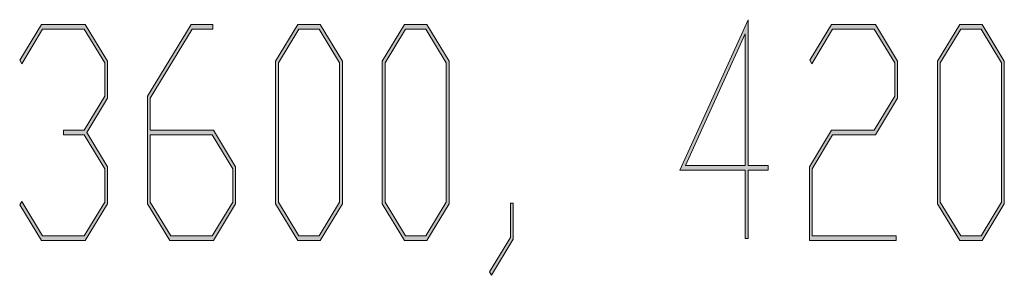
# Model space of a CAD drawing. Extents: x -122 to 1577, y 124 to 718.
# Drawn here: x 245 to 275, y 172 to 180 of the extents above; entities that cross this region are included whole.
import ezdxf

# ---------------------------------------------------------------- set-up
doc = ezdxf.new("R2010")
doc.units = 0
doc.header["$MEASUREMENT"] = 0
doc.layers.get('0').update_dxf_attribs({"lineweight": 0})

msp = doc.modelspace()

# ---------------------------------------------------------------- hatches: boundary and pattern name
at = {"transparency": 33554687}
h = msp.add_hatch(color=7, dxfattribs=at)
h.dxf.hatch_style = 2
h.paths.add_polyline_path([(247.83, 173.909), (247.151, 172.793), (245.816, 172.793), (245.148, 173.883), (245.212, 173.988), (245.848, 172.933), (247.117, 172.933), (247.742, 173.962), (247.742, 174.986), (247.117, 176.016), (246.484, 176.016), (246.484, 176.16), (247.117, 176.16), (247.742, 177.194), (247.742, 178.214), (247.117, 179.248), (245.848, 179.248), (245.212, 178.189), (245.148, 178.293), (245.816, 179.388), (247.151, 179.388), (247.83, 178.267), (247.83, 177.137), (247.194, 176.091), (247.83, 175.039)])
h = msp.add_hatch(color=7, dxfattribs=at)
h.dxf.hatch_style = 2
edge = h.paths.add_edge_path()
edge.add_spline(control_points=[(251.738, 173.909), (251.738, 173.909), (251.06, 172.793), (251.06, 172.793), (251.06, 172.793), (249.725, 172.793), (249.725, 172.793), (249.725, 172.793), (249.046, 173.909), (249.046, 173.909), (249.046, 173.909), (249.046, 177.194), (249.046, 177.194), (249.046, 177.194), (250.376, 179.388), (250.376, 179.388), (250.376, 179.388), (251.041, 179.388), (251.041, 179.388), (251.041, 179.388), (251.041, 179.248), (251.041, 179.248), (251.041, 179.248), (250.408, 179.248), (250.408, 179.248), (250.408, 179.248), (249.134, 177.137), (249.134, 177.137), (249.134, 177.137), (249.134, 176.16), (249.134, 176.16), (249.134, 176.16), (251.06, 176.16), (251.06, 176.16), (251.06, 176.16), (251.738, 175.039), (251.738, 175.039), (251.738, 175.039), (251.738, 173.909), (251.738, 173.909)], knot_values=[0, 0, 0, 0, 1, 1, 1, 2, 2, 2, 3, 3, 3, 4, 4, 4, 5, 5, 5, 6, 6, 6, 7, 7, 7, 8, 8, 8, 9, 9, 9, 10, 10, 10, 11, 11, 11, 12, 12, 12, 13, 13, 13, 13], degree=3, periodic=0)
edge = h.paths.add_edge_path()
edge.add_spline(control_points=[(251.65, 173.962), (251.65, 173.962), (251.65, 174.986), (251.65, 174.986), (251.65, 174.986), (251.025, 176.016), (251.025, 176.016), (251.025, 176.016), (249.134, 176.016), (249.134, 176.016), (249.134, 176.016), (249.134, 173.962), (249.134, 173.962), (249.134, 173.962), (249.756, 172.933), (249.756, 172.933), (249.756, 172.933), (251.025, 172.933), (251.025, 172.933), (251.025, 172.933), (251.65, 173.962), (251.65, 173.962)], knot_values=[0, 0, 0, 0, 1, 1, 1, 2, 2, 2, 3, 3, 3, 4, 4, 4, 5, 5, 5, 6, 6, 6, 7, 7, 7, 7], degree=3, periodic=0)
edge.add_line((251.65, 173.962), (251.65, 173.962))
h = msp.add_hatch(color=7, dxfattribs=at)
h.dxf.hatch_style = 2
edge = h.paths.add_edge_path()
edge.add_spline(control_points=[(254.994, 173.909), (254.994, 173.909), (254.316, 172.793), (254.316, 172.793), (254.316, 172.793), (253.633, 172.793), (253.633, 172.793), (253.633, 172.793), (252.954, 173.909), (252.954, 173.909), (252.954, 173.909), (252.954, 178.267), (252.954, 178.267), (252.954, 178.267), (253.633, 179.388), (253.633, 179.388), (253.633, 179.388), (254.316, 179.388), (254.316, 179.388), (254.316, 179.388), (254.994, 178.267), (254.994, 178.267), (254.994, 178.267), (254.994, 173.909), (254.994, 173.909)], knot_values=[0, 0, 0, 0, 1, 1, 1, 2, 2, 2, 3, 3, 3, 4, 4, 4, 5, 5, 5, 6, 6, 6, 7, 7, 7, 8, 8, 8, 8], degree=3, periodic=0)
edge = h.paths.add_edge_path()
edge.add_spline(control_points=[(254.907, 173.962), (254.907, 173.962), (254.907, 178.214), (254.907, 178.214), (254.907, 178.214), (254.284, 179.248), (254.284, 179.248), (254.284, 179.248), (253.664, 179.248), (253.664, 179.248), (253.664, 179.248), (253.042, 178.214), (253.042, 178.214), (253.042, 178.214), (253.042, 173.962), (253.042, 173.962), (253.042, 173.962), (253.664, 172.933), (253.664, 172.933), (253.664, 172.933), (254.284, 172.933), (254.284, 172.933), (254.284, 172.933), (254.907, 173.962), (254.907, 173.962)], knot_values=[0, 0, 0, 0, 1, 1, 1, 2, 2, 2, 3, 3, 3, 4, 4, 4, 5, 5, 5, 6, 6, 6, 7, 7, 7, 8, 8, 8, 8], degree=3, periodic=0)
edge.add_line((254.907, 173.962), (254.907, 173.962))
h = msp.add_hatch(color=7, dxfattribs=at)
h.dxf.hatch_style = 2
edge = h.paths.add_edge_path()
edge.add_spline(control_points=[(258.253, 173.909), (258.253, 173.909), (257.575, 172.793), (257.575, 172.793), (257.575, 172.793), (256.892, 172.793), (256.892, 172.793), (256.892, 172.793), (256.213, 173.909), (256.213, 173.909), (256.213, 173.909), (256.213, 178.267), (256.213, 178.267), (256.213, 178.267), (256.892, 179.388), (256.892, 179.388), (256.892, 179.388), (257.575, 179.388), (257.575, 179.388), (257.575, 179.388), (258.253, 178.267), (258.253, 178.267), (258.253, 178.267), (258.253, 173.909), (258.253, 173.909)], knot_values=[0, 0, 0, 0, 1, 1, 1, 2, 2, 2, 3, 3, 3, 4, 4, 4, 5, 5, 5, 6, 6, 6, 7, 7, 7, 8, 8, 8, 8], degree=3, periodic=0)
edge = h.paths.add_edge_path()
edge.add_spline(control_points=[(258.166, 173.962), (258.166, 173.962), (258.166, 178.214), (258.166, 178.214), (258.166, 178.214), (257.543, 179.248), (257.543, 179.248), (257.543, 179.248), (256.923, 179.248), (256.923, 179.248), (256.923, 179.248), (256.301, 178.214), (256.301, 178.214), (256.301, 178.214), (256.301, 173.962), (256.301, 173.962), (256.301, 173.962), (256.923, 172.933), (256.923, 172.933), (256.923, 172.933), (257.543, 172.933), (257.543, 172.933), (257.543, 172.933), (258.166, 173.962), (258.166, 173.962)], knot_values=[0, 0, 0, 0, 1, 1, 1, 2, 2, 2, 3, 3, 3, 4, 4, 4, 5, 5, 5, 6, 6, 6, 7, 7, 7, 8, 8, 8, 8], degree=3, periodic=0)
edge.add_line((258.166, 173.962), (258.166, 173.962))
h = msp.add_hatch(color=7, dxfattribs=at)
h.dxf.hatch_style = 2
edge = h.paths.add_edge_path()
edge.add_spline(control_points=[(267.982, 174.944), (267.982, 174.944), (267.375, 174.944), (267.375, 174.944), (267.375, 174.944), (267.375, 172.859), (267.375, 172.859), (267.375, 172.859), (267.288, 172.859), (267.288, 172.859), (267.288, 172.859), (267.288, 174.944), (267.288, 174.944), (267.288, 174.944), (265.29, 174.944), (265.29, 174.944), (265.29, 174.944), (267.375, 179.532), (267.375, 179.532), (267.375, 179.532), (267.375, 175.083), (267.375, 175.083), (267.375, 175.083), (267.982, 175.083), (267.982, 175.083), (267.982, 175.083), (267.982, 174.944), (267.982, 174.944)], knot_values=[0, 0, 0, 0, 1, 1, 1, 2, 2, 2, 3, 3, 3, 4, 4, 4, 5, 5, 5, 6, 6, 6, 7, 7, 7, 8, 8, 8, 9, 9, 9, 9], degree=3, periodic=0)
edge = h.paths.add_edge_path()
edge.add_spline(control_points=[(267.288, 175.083), (267.288, 175.083), (267.288, 179.104), (267.288, 179.104), (267.288, 179.104), (265.465, 175.083), (265.465, 175.083), (265.465, 175.083), (267.288, 175.083), (267.288, 175.083)], knot_values=[0, 0, 0, 0, 1, 1, 1, 2, 2, 2, 3, 3, 3, 3], degree=3, periodic=0)
edge.add_line((267.288, 175.083), (267.288, 175.083))
h = msp.add_hatch(color=7, dxfattribs=at)
h.dxf.hatch_style = 2
h.paths.add_polyline_path([(271.936, 177.137), (271.257, 176.016), (269.953, 176.016), (269.331, 174.986), (269.331, 172.933), (271.891, 172.933), (271.891, 172.793), (269.243, 172.793), (269.243, 175.039), (269.922, 176.16), (271.223, 176.16), (271.848, 177.194), (271.848, 178.214), (271.223, 179.248), (269.953, 179.248), (269.317, 178.189), (269.254, 178.293), (269.922, 179.388), (271.257, 179.388), (271.936, 178.267)])
h = msp.add_hatch(color=7, dxfattribs=at)
h.dxf.hatch_style = 2
edge = h.paths.add_edge_path()
edge.add_spline(control_points=[(275.191, 173.909), (275.191, 173.909), (274.514, 172.793), (274.514, 172.793), (274.514, 172.793), (273.83, 172.793), (273.83, 172.793), (273.83, 172.793), (273.151, 173.909), (273.151, 173.909), (273.151, 173.909), (273.151, 178.267), (273.151, 178.267), (273.151, 178.267), (273.83, 179.388), (273.83, 179.388), (273.83, 179.388), (274.514, 179.388), (274.514, 179.388), (274.514, 179.388), (275.191, 178.267), (275.191, 178.267), (275.191, 178.267), (275.191, 173.909), (275.191, 173.909)], knot_values=[0, 0, 0, 0, 1, 1, 1, 2, 2, 2, 3, 3, 3, 4, 4, 4, 5, 5, 5, 6, 6, 6, 7, 7, 7, 8, 8, 8, 8], degree=3, periodic=0)
edge = h.paths.add_edge_path()
edge.add_spline(control_points=[(275.104, 173.962), (275.104, 173.962), (275.104, 178.214), (275.104, 178.214), (275.104, 178.214), (274.481, 179.248), (274.481, 179.248), (274.481, 179.248), (273.861, 179.248), (273.861, 179.248), (273.861, 179.248), (273.239, 178.214), (273.239, 178.214), (273.239, 178.214), (273.239, 173.962), (273.239, 173.962), (273.239, 173.962), (273.861, 172.933), (273.861, 172.933), (273.861, 172.933), (274.481, 172.933), (274.481, 172.933), (274.481, 172.933), (275.104, 173.962), (275.104, 173.962)], knot_values=[0, 0, 0, 0, 1, 1, 1, 2, 2, 2, 3, 3, 3, 4, 4, 4, 5, 5, 5, 6, 6, 6, 7, 7, 7, 8, 8, 8, 8], degree=3, periodic=0)
edge.add_line((275.104, 173.962), (275.104, 173.962))
h = msp.add_hatch(color=7, dxfattribs=at)
h.dxf.hatch_style = 2
h.paths.add_polyline_path([(260.209, 172.837), (259.546, 171.733), (259.482, 171.843), (260.124, 172.889), (260.124, 173.936), (260.209, 173.936)])

# ---------------------------------------------------------------- linework, layer by layer
at = {"color": 7, "lineweight": 0}
for points in [[(247.83, 173.909), (247.151, 172.793), (245.816, 172.793), (245.148, 173.883), (245.212, 173.988), (245.848, 172.933), (247.117, 172.933), (247.742, 173.962), (247.742, 174.986), (247.117, 176.016), (246.484, 176.016), (246.484, 176.16), (247.117, 176.16), (247.742, 177.194), (247.742, 178.214), (247.117, 179.248), (245.848, 179.248), (245.212, 178.189), (245.148, 178.293), (245.816, 179.388), (247.151, 179.388), (247.83, 178.267), (247.83, 177.137), (247.194, 176.091), (247.83, 175.039)], [(251.738, 173.909), (251.06, 172.793), (249.725, 172.793), (249.046, 173.909), (249.046, 177.194), (250.376, 179.388), (251.041, 179.388), (251.041, 179.248), (250.408, 179.248), (249.134, 177.137), (249.134, 176.16), (251.06, 176.16), (251.738, 175.039)], [(254.994, 173.909), (254.316, 172.793), (253.633, 172.793), (252.954, 173.909), (252.954, 178.267), (253.633, 179.388), (254.316, 179.388), (254.994, 178.267)], [(258.253, 173.909), (257.575, 172.793), (256.892, 172.793), (256.213, 173.909), (256.213, 178.267), (256.892, 179.388), (257.575, 179.388), (258.253, 178.267)], [(267.982, 174.944), (267.375, 174.944), (267.375, 172.859), (267.288, 172.859), (267.288, 174.944), (265.29, 174.944), (267.375, 179.532), (267.375, 175.083), (267.982, 175.083)], [(271.936, 177.137), (271.257, 176.016), (269.953, 176.016), (269.331, 174.986), (269.331, 172.933), (271.891, 172.933), (271.891, 172.793), (269.243, 172.793), (269.243, 175.039), (269.922, 176.16), (271.223, 176.16), (271.848, 177.194), (271.848, 178.214), (271.223, 179.248), (269.953, 179.248), (269.317, 178.189), (269.254, 178.293), (269.922, 179.388), (271.257, 179.388), (271.936, 178.267)], [(275.191, 173.909), (274.514, 172.793), (273.83, 172.793), (273.151, 173.909), (273.151, 178.267), (273.83, 179.388), (274.514, 179.388), (275.191, 178.267)], [(254.907, 173.962), (254.907, 178.214), (254.284, 179.248), (253.664, 179.248), (253.042, 178.214), (253.042, 173.962), (253.664, 172.933), (254.284, 172.933)], [(258.166, 173.962), (258.166, 178.214), (257.543, 179.248), (256.923, 179.248), (256.301, 178.214), (256.301, 173.962), (256.923, 172.933), (257.543, 172.933)], [(267.288, 175.083), (267.288, 179.104), (265.465, 175.083)], [(275.104, 173.962), (275.104, 178.214), (274.481, 179.248), (273.861, 179.248), (273.239, 178.214), (273.239, 173.962), (273.861, 172.933), (274.481, 172.933)], [(251.65, 173.962), (251.65, 174.986), (251.025, 176.016), (249.134, 176.016), (249.134, 173.962), (249.756, 172.933), (251.025, 172.933)], [(260.209, 172.837), (259.546, 171.733), (259.482, 171.843), (260.124, 172.889), (260.124, 173.936), (260.209, 173.936)]]:
    msp.add_lwpolyline(points, close=True, dxfattribs=at)
for points in [[(247.83, 173.909), (247.151, 172.793), (245.816, 172.793), (245.148, 173.883), (245.212, 173.988), (245.848, 172.933), (247.117, 172.933), (247.742, 173.962), (247.742, 174.986), (247.117, 176.016), (246.484, 176.016), (246.484, 176.16), (247.117, 176.16), (247.742, 177.194), (247.742, 178.214), (247.117, 179.248), (245.848, 179.248), (245.212, 178.189), (245.148, 178.293), (245.816, 179.388), (247.151, 179.388), (247.83, 178.267), (247.83, 177.137), (247.194, 176.091), (247.83, 175.039)], [(271.936, 177.137), (271.257, 176.016), (269.953, 176.016), (269.331, 174.986), (269.331, 172.933), (271.891, 172.933), (271.891, 172.793), (269.243, 172.793), (269.243, 175.039), (269.922, 176.16), (271.223, 176.16), (271.848, 177.194), (271.848, 178.214), (271.223, 179.248), (269.953, 179.248), (269.317, 178.189), (269.254, 178.293), (269.922, 179.388), (271.257, 179.388), (271.936, 178.267)], [(260.209, 172.837), (259.546, 171.733), (259.482, 171.843), (260.124, 172.889), (260.124, 173.936), (260.209, 173.936)]]:
    msp.add_lwpolyline(points, close=True)
for points, knots in [([(251.738, 173.909), (251.738, 173.909), (251.06, 172.793), (251.06, 172.793), (251.06, 172.793), (249.725, 172.793), (249.725, 172.793), (249.725, 172.793), (249.046, 173.909), (249.046, 173.909), (249.046, 173.909), (249.046, 177.194), (249.046, 177.194), (249.046, 177.194), (250.376, 179.388), (250.376, 179.388), (250.376, 179.388), (251.041, 179.388), (251.041, 179.388), (251.041, 179.388), (251.041, 179.248), (251.041, 179.248), (251.041, 179.248), (250.408, 179.248), (250.408, 179.248), (250.408, 179.248), (249.134, 177.137), (249.134, 177.137), (249.134, 177.137), (249.134, 176.16), (249.134, 176.16), (249.134, 176.16), (251.06, 176.16), (251.06, 176.16), (251.06, 176.16), (251.738, 175.039), (251.738, 175.039), (251.738, 175.039), (251.738, 173.909), (251.738, 173.909)], [0, 0, 0, 0, 1, 1, 1, 2, 2, 2, 3, 3, 3, 4, 4, 4, 5, 5, 5, 6, 6, 6, 7, 7, 7, 8, 8, 8, 9, 9, 9, 10, 10, 10, 11, 11, 11, 12, 12, 12, 13, 13, 13, 13]), ([(254.994, 173.909), (254.994, 173.909), (254.316, 172.793), (254.316, 172.793), (254.316, 172.793), (253.633, 172.793), (253.633, 172.793), (253.633, 172.793), (252.954, 173.909), (252.954, 173.909), (252.954, 173.909), (252.954, 178.267), (252.954, 178.267), (252.954, 178.267), (253.633, 179.388), (253.633, 179.388), (253.633, 179.388), (254.316, 179.388), (254.316, 179.388), (254.316, 179.388), (254.994, 178.267), (254.994, 178.267), (254.994, 178.267), (254.994, 173.909), (254.994, 173.909)], [0, 0, 0, 0, 1, 1, 1, 2, 2, 2, 3, 3, 3, 4, 4, 4, 5, 5, 5, 6, 6, 6, 7, 7, 7, 8, 8, 8, 8]), ([(258.253, 173.909), (258.253, 173.909), (257.575, 172.793), (257.575, 172.793), (257.575, 172.793), (256.892, 172.793), (256.892, 172.793), (256.892, 172.793), (256.213, 173.909), (256.213, 173.909), (256.213, 173.909), (256.213, 178.267), (256.213, 178.267), (256.213, 178.267), (256.892, 179.388), (256.892, 179.388), (256.892, 179.388), (257.575, 179.388), (257.575, 179.388), (257.575, 179.388), (258.253, 178.267), (258.253, 178.267), (258.253, 178.267), (258.253, 173.909), (258.253, 173.909)], [0, 0, 0, 0, 1, 1, 1, 2, 2, 2, 3, 3, 3, 4, 4, 4, 5, 5, 5, 6, 6, 6, 7, 7, 7, 8, 8, 8, 8]), ([(267.982, 174.944), (267.982, 174.944), (267.375, 174.944), (267.375, 174.944), (267.375, 174.944), (267.375, 172.859), (267.375, 172.859), (267.375, 172.859), (267.288, 172.859), (267.288, 172.859), (267.288, 172.859), (267.288, 174.944), (267.288, 174.944), (267.288, 174.944), (265.29, 174.944), (265.29, 174.944), (265.29, 174.944), (267.375, 179.532), (267.375, 179.532), (267.375, 179.532), (267.375, 175.083), (267.375, 175.083), (267.375, 175.083), (267.982, 175.083), (267.982, 175.083), (267.982, 175.083), (267.982, 174.944), (267.982, 174.944)], [0, 0, 0, 0, 1, 1, 1, 2, 2, 2, 3, 3, 3, 4, 4, 4, 5, 5, 5, 6, 6, 6, 7, 7, 7, 8, 8, 8, 9, 9, 9, 9]), ([(275.191, 173.909), (275.191, 173.909), (274.514, 172.793), (274.514, 172.793), (274.514, 172.793), (273.83, 172.793), (273.83, 172.793), (273.83, 172.793), (273.151, 173.909), (273.151, 173.909), (273.151, 173.909), (273.151, 178.267), (273.151, 178.267), (273.151, 178.267), (273.83, 179.388), (273.83, 179.388), (273.83, 179.388), (274.514, 179.388), (274.514, 179.388), (274.514, 179.388), (275.191, 178.267), (275.191, 178.267), (275.191, 178.267), (275.191, 173.909), (275.191, 173.909)], [0, 0, 0, 0, 1, 1, 1, 2, 2, 2, 3, 3, 3, 4, 4, 4, 5, 5, 5, 6, 6, 6, 7, 7, 7, 8, 8, 8, 8]), ([(254.907, 173.962), (254.907, 173.962), (254.907, 178.214), (254.907, 178.214), (254.907, 178.214), (254.284, 179.248), (254.284, 179.248), (254.284, 179.248), (253.664, 179.248), (253.664, 179.248), (253.664, 179.248), (253.042, 178.214), (253.042, 178.214), (253.042, 178.214), (253.042, 173.962), (253.042, 173.962), (253.042, 173.962), (253.664, 172.933), (253.664, 172.933), (253.664, 172.933), (254.284, 172.933), (254.284, 172.933), (254.284, 172.933), (254.907, 173.962), (254.907, 173.962)], [0, 0, 0, 0, 1, 1, 1, 2, 2, 2, 3, 3, 3, 4, 4, 4, 5, 5, 5, 6, 6, 6, 7, 7, 7, 8, 8, 8, 8]), ([(258.166, 173.962), (258.166, 173.962), (258.166, 178.214), (258.166, 178.214), (258.166, 178.214), (257.543, 179.248), (257.543, 179.248), (257.543, 179.248), (256.923, 179.248), (256.923, 179.248), (256.923, 179.248), (256.301, 178.214), (256.301, 178.214), (256.301, 178.214), (256.301, 173.962), (256.301, 173.962), (256.301, 173.962), (256.923, 172.933), (256.923, 172.933), (256.923, 172.933), (257.543, 172.933), (257.543, 172.933), (257.543, 172.933), (258.166, 173.962), (258.166, 173.962)], [0, 0, 0, 0, 1, 1, 1, 2, 2, 2, 3, 3, 3, 4, 4, 4, 5, 5, 5, 6, 6, 6, 7, 7, 7, 8, 8, 8, 8]), ([(267.288, 175.083), (267.288, 175.083), (267.288, 179.104), (267.288, 179.104), (267.288, 179.104), (265.465, 175.083), (265.465, 175.083), (265.465, 175.083), (267.288, 175.083), (267.288, 175.083)], [0, 0, 0, 0, 1, 1, 1, 2, 2, 2, 3, 3, 3, 3]), ([(275.104, 173.962), (275.104, 173.962), (275.104, 178.214), (275.104, 178.214), (275.104, 178.214), (274.481, 179.248), (274.481, 179.248), (274.481, 179.248), (273.861, 179.248), (273.861, 179.248), (273.861, 179.248), (273.239, 178.214), (273.239, 178.214), (273.239, 178.214), (273.239, 173.962), (273.239, 173.962), (273.239, 173.962), (273.861, 172.933), (273.861, 172.933), (273.861, 172.933), (274.481, 172.933), (274.481, 172.933), (274.481, 172.933), (275.104, 173.962), (275.104, 173.962)], [0, 0, 0, 0, 1, 1, 1, 2, 2, 2, 3, 3, 3, 4, 4, 4, 5, 5, 5, 6, 6, 6, 7, 7, 7, 8, 8, 8, 8]), ([(251.65, 173.962), (251.65, 173.962), (251.65, 174.986), (251.65, 174.986), (251.65, 174.986), (251.025, 176.016), (251.025, 176.016), (251.025, 176.016), (249.134, 176.016), (249.134, 176.016), (249.134, 176.016), (249.134, 173.962), (249.134, 173.962), (249.134, 173.962), (249.756, 172.933), (249.756, 172.933), (249.756, 172.933), (251.025, 172.933), (251.025, 172.933), (251.025, 172.933), (251.65, 173.962), (251.65, 173.962)], [0, 0, 0, 0, 1, 1, 1, 2, 2, 2, 3, 3, 3, 4, 4, 4, 5, 5, 5, 6, 6, 6, 7, 7, 7, 7])]:
    msp.add_open_spline(points, degree=3, knots=knots)

doc.saveas('drawing.dxf')
